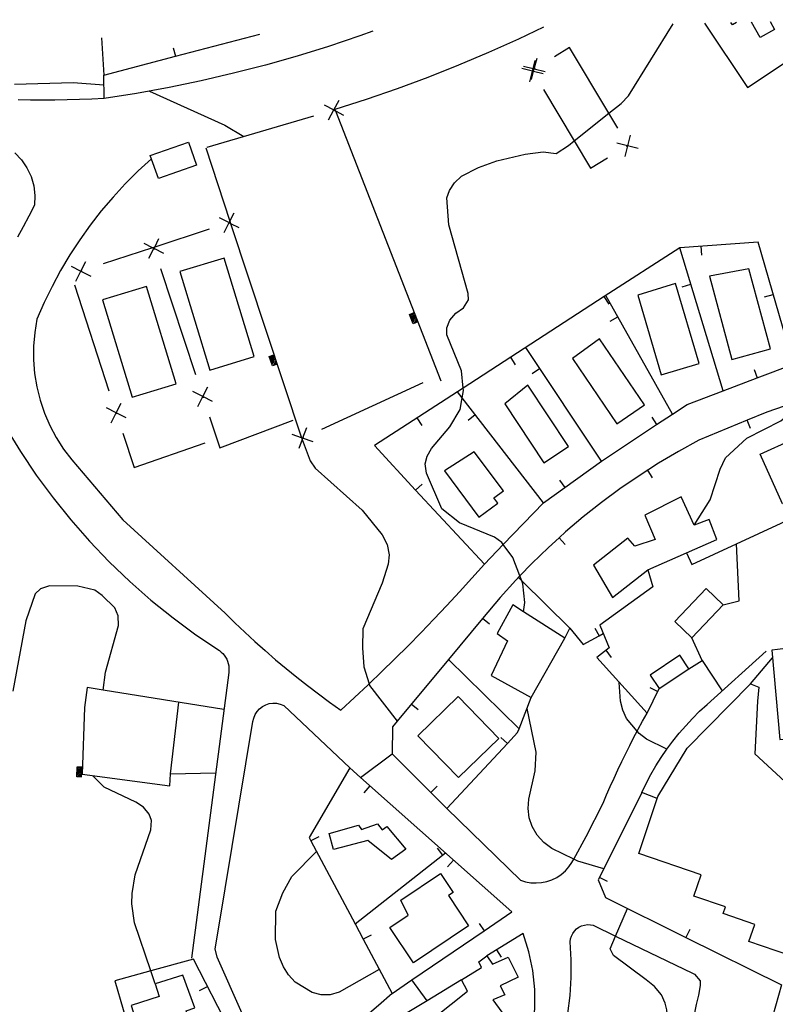
# Model space of a CAD drawing. Units: inches. Extents: x 700390 to 702824, y 4164336 to 4166689.
# Drawn here: x 702144 to 702313, y 4166464 to 4166685 of the extents above; entities that cross this region are included whole.
import ezdxf

# ---------------------------------------------------------------- set-up
doc = ezdxf.new("R2010")
doc.units = ezdxf.units.IN
doc.header["$MEASUREMENT"] = 0
doc.layers.add('Cartografia', color=7, linetype='Continuous')

msp = doc.modelspace()

# ---------------------------------------------------------------- linework, layer by layer
at = {"layer": 'Cartografia', "color": 7, "linetype": 'Continuous'}
for points in [[(702261.13, 4166682.89), (702255.52, 4166680.22), (702248.82, 4166677.2), (702242.04, 4166674.33), (702235.2, 4166671.61), (702228.31, 4166669.05), (702221.36, 4166666.64), (702214.36, 4166664.39)], [(702256.65, 4166551.74), (702256.65, 4166551.75), (702256.95, 4166553.85), (702256.52, 4166558.01), (702256.26, 4166558.68), (702255.84, 4166559.77), (702254.26, 4166563.88), (702252.09, 4166566.81), (702251.77, 4166567.24), (702250.16, 4166568.47), (702242.33, 4166571.68), (702238.33, 4166574.86), (702234.89, 4166582.82), (702234.59, 4166584.9), (702235.06, 4166586.62), (702236.04, 4166588.38), (702240.12, 4166593.26), (702242.45, 4166597.13), (702242.89, 4166599.73), (702243.18, 4166601.39), (702243.13, 4166601.91), (702242.73, 4166605.8), (702239.42, 4166613.85), (702239.44, 4166615.43), (702240.15, 4166617.16), (702241.49, 4166618.73), (702243.2, 4166619.96), (702244.3, 4166621.72), (702244.26, 4166623.11), (702239.94, 4166638.52), (702239.47, 4166644.58), (702240.09, 4166646.22), (702241.17, 4166647.95), (702242.72, 4166649.44), (702246.55, 4166651.41), (702250.67, 4166652.89), (702256.99, 4166654.42), (702261.08, 4166654.89), (702263.98, 4166654.53), (702266.75, 4166656.33), (702268.05, 4166657.37), (702275.82, 4166663.57), (702278.59, 4166665.78), (702280.19, 4166667.47), (702290.25, 4166683.61)], [(702297.22, 4166683.78), (702306.93, 4166669.34)], [(702304.42, 4166683.95), (702303.5, 4166683.43), (702303.19, 4166683.92)], [(702306.93, 4166669.34), (702327.71, 4166683.22), (702329.73, 4166684.57)], [(702311.99, 4166684.14), (702312.98, 4166682.37), (702309.75, 4166680.57), (702307.8, 4166684.03)], [(702161.98, 4166680.48), (702162.52, 4166672.14), (702178.58, 4166676.37), (702197.47, 4166681.34)], [(702222.88, 4166681.96), (702219.95, 4166680.91), (702212.93, 4166678.57), (702205.86, 4166676.4), (702198.75, 4166674.39), (702191.59, 4166672.54), (702184.38, 4166670.87), (702177.14, 4166669.36), (702169.87, 4166668.03), (702162.57, 4166666.87), (702162.52, 4166672.14)], [(702178.07, 4166678.29), (702178.58, 4166676.37), (702178.58, 4166676.36)], [(702277.81, 4166660.26), (702275.82, 4166663.57), (702267, 4166678.3), (702263.59, 4166676.26)], [(702256.68, 4166674.16), (702258.81, 4166673.62), (702259.08, 4166673.56), (702259.08, 4166673.55), (702261.49, 4166672.95)], [(702258.05, 4166670.6), (702258.65, 4166673), (702258.66, 4166673.02), (702258.81, 4166673.62), (702259.26, 4166675.41)], [(702258.48, 4166671.15), (702258.93, 4166672.94), (702259.08, 4166673.55), (702259.08, 4166673.56), (702259.69, 4166675.96)], [(702261.06, 4166672.4), (702258.93, 4166672.94), (702258.67, 4166673), (702258.65, 4166673), (702256.25, 4166673.61)], [(702258.54, 4166673.23), (702258.66, 4166673.02), (702258.67, 4166673), (702258.79, 4166672.8)], [(702259.3, 4166673.69), (702259.08, 4166673.56), (702259.08, 4166673.56), (702258.88, 4166673.43)], [(702142.45, 4166670.09), (702155.66, 4166670.51), (702162.54, 4166669.93)], [(702172.75, 4166668.55), (702189.63, 4166660.87), (702193.94, 4166658.34)], [(702261.11, 4166668.94), (702268.05, 4166657.37), (702271.69, 4166651.29), (702275.48, 4166653.56)], [(702162.57, 4166666.87), (702159.81, 4166666.74), (702157.06, 4166666.65), (702154.31, 4166666.58), (702151.55, 4166666.54), (702148.8, 4166666.53), (702146.05, 4166666.54), (702143.29, 4166666.57)], [(702211.94, 4166665.49), (702214.1, 4166664.31), (702214.11, 4166664.31), (702214.47, 4166664.11), (702216.29, 4166663.12)], [(702212.93, 4166662.13), (702214.11, 4166664.31), (702214.12, 4166664.32), (702215.3, 4166666.48)], [(702214.36, 4166664.39), (702214.12, 4166664.32), (702214.1, 4166664.31), (702213.88, 4166664.24)], [(702214.36, 4166664.39), (702214.47, 4166664.11), (702238.11, 4166603.58)], [(702209.56, 4166662.96), (702185.59, 4166655.86)], [(702280.58, 4166658.65), (702279.97, 4166656.25), (702279.97, 4166656.24), (702279.37, 4166653.84)], [(702172.93, 4166654.09), (702181.47, 4166657.1), (702183.28, 4166651.93), (702174.75, 4166648.92), (702172.93, 4166654.09)], [(702282.38, 4166655.64), (702279.97, 4166656.24), (702279.97, 4166656.24), (702277.57, 4166656.85)], [(702279.77, 4166656.12), (702279.97, 4166656.24), (702279.97, 4166656.25), (702280.16, 4166656.36), (702280.13, 4166656.4)], [(702142.53, 4166654.71), (702144.03, 4166653.13), (702145.26, 4166651.33), (702146.18, 4166649.36), (702146.78, 4166647.26), (702147.04, 4166645.1), (702146.95, 4166642.93), (702145.71, 4166640.52), (702144.44, 4166638.12), (702143.14, 4166635.75)], [(702185.37, 4166655.8), (702190.79, 4166639.38), (702190.96, 4166638.88), (702206.83, 4166590.79), (702206.9, 4166590.59)], [(702173.18, 4166653.37), (702170.19, 4166650.63), (702167.32, 4166647.76), (702164.57, 4166644.78), (702161.95, 4166641.69), (702159.46, 4166638.49), (702157.1, 4166635.19), (702154.89, 4166631.79), (702152.82, 4166628.31), (702150.9, 4166624.74), (702149.13, 4166621.09), (702147.52, 4166617.38), (702147.01, 4166614.36), (702146.75, 4166611.31), (702146.75, 4166608.26), (702146.99, 4166605.21), (702147.47, 4166602.19), (702148.21, 4166599.22), (702149.18, 4166596.32), (702150.38, 4166593.51), (702151.81, 4166590.81), (702153.45, 4166588.23), (702155.3, 4166585.8), (702166.75, 4166572.36), (702189.7, 4166551.46), (702191.89, 4166549.29), (702194.13, 4166547.16), (702196.4, 4166545.07), (702198.7, 4166543.01), (702201.03, 4166540.99), (702203.4, 4166539.01), (702205.79, 4166537.07), (702208.22, 4166535.16), (702210.68, 4166533.3), (702213.17, 4166531.47), (702215.69, 4166529.69), (702218.75, 4166532.51), (702221.8, 4166535.37), (702222.01, 4166535.57), (702224.81, 4166538.26), (702227.79, 4166541.18), (702230.75, 4166544.13), (702233.68, 4166547.11), (702236.57, 4166550.11), (702239.44, 4166553.15), (702242.28, 4166556.21), (702245.09, 4166559.3), (702247.87, 4166562.42)], [(702189.51, 4166636.84), (702190.62, 4166639.05), (702190.63, 4166639.05), (702190.79, 4166639.38), (702191.74, 4166641.25)], [(702188.42, 4166640.16), (702190.62, 4166639.05), (702190.62, 4166639.05), (702190.96, 4166638.88), (702192.83, 4166637.93)], [(702190.87, 4166639.13), (702190.63, 4166639.05), (702190.62, 4166639.05), (702190.39, 4166638.97)], [(702186.11, 4166637.57), (702173.92, 4166633.57), (702173.43, 4166633.41), (702162.36, 4166629.77)], [(702175.96, 4166632.13), (702173.77, 4166633.24), (702173.75, 4166633.25), (702173.43, 4166633.41), (702171.55, 4166634.36)], [(702172.64, 4166631.04), (702173.75, 4166633.25), (702173.76, 4166633.26), (702173.92, 4166633.57), (702174.87, 4166635.45)], [(702232.46, 4166579.05), (702247.87, 4166562.42), (702252.09, 4166566.81), (702261.11, 4166576.2), (702265.9, 4166579.62), (702274.15, 4166585.53), (702286.52, 4166593.74), (702290.08, 4166596.1), (702293.34, 4166598.27), (702301.43, 4166601.33), (702309.07, 4166604.21), (702317.21, 4166607.29), (702309.3, 4166634.66), (702291.7, 4166633.41), (702274.77, 4166622.43), (702253.8, 4166608.83), (702243.13, 4166601.91), (702241.85, 4166601.08), (702223.24, 4166589.01), (702232.46, 4166579.05)], [(702173.69, 4166633.49), (702173.76, 4166633.26), (702173.77, 4166633.24), (702173.84, 4166633.01)], [(702301.43, 4166601.32), (702301.43, 4166601.33), (702291.7, 4166633.41)], [(702296.65, 4166631.75), (702296.51, 4166633.75)], [(702156.25, 4166625.93), (702157.36, 4166628.14), (702157.37, 4166628.14), (702158.48, 4166630.34)], [(702179.59, 4166628.04), (702186.31, 4166605.97), (702196.2, 4166608.98), (702189.47, 4166631.05), (702179.59, 4166628.04)], [(702155.16, 4166629.25), (702157.36, 4166628.14), (702157.36, 4166628.14), (702159.57, 4166627.02)], [(702157.61, 4166628.22), (702157.37, 4166628.14), (702157.36, 4166628.14), (702157.13, 4166628.06)], [(702175.25, 4166628.74), (702183.07, 4166604.99)], [(702298.34, 4166627.03), (702303.35, 4166608.37), (702312.05, 4166610.7), (702307.22, 4166628.69), (702298.34, 4166627.03)], [(702155.92, 4166625.11), (702163.67, 4166601.34)], [(702162.24, 4166621.71), (702168.86, 4166599.88), (702178.75, 4166602.87), (702172.12, 4166624.7), (702162.24, 4166621.71)], [(702282.29, 4166622.78), (702287.56, 4166604.92), (702296.04, 4166607.42), (702290.74, 4166625.38), (702282.29, 4166622.78)], [(702292.25, 4166624.65), (702294.17, 4166625.24)], [(702275.85, 4166620.75), (702274.77, 4166622.43)], [(702290.08, 4166596.1), (702290.08, 4166596.1), (702275.15, 4166622.67)], [(702310.75, 4166622.39), (702312.68, 4166622.95)], [(702232.94, 4166616.76), (702231.9, 4166616.35), (702231.08, 4166618.44), (702232.13, 4166618.85)], [(702232.85, 4166616.99), (702232.04, 4166616.67), (702231.4, 4166618.3), (702232.22, 4166618.62)], [(702232.76, 4166617.22), (702232.18, 4166617), (702231.73, 4166618.16), (702232.31, 4166618.39)], [(702232.67, 4166617.46), (702232.32, 4166617.32), (702232.05, 4166618.02), (702232.4, 4166618.15)], [(702232.58, 4166617.69), (702232.46, 4166617.64), (702232.37, 4166617.88), (702232.49, 4166617.92)], [(702276.08, 4166616.91), (702277.83, 4166617.89)], [(702294.91, 4166571.14), (702298.56, 4166576.88), (702300.74, 4166583.75), (702301.99, 4166586.28), (702306.78, 4166590.72), (702314.37, 4166594.56), (702317.79, 4166597.43), (702318.57, 4166599.1), (702319.54, 4166601.19), (702321.12, 4166609.76), (702321.94, 4166611.67), (702322.88, 4166612.89), (702324.99, 4166615.66)], [(702267.64, 4166608.53), (702277.62, 4166593.9), (702283.83, 4166598.13), (702273.7, 4166612.99), (702267.64, 4166608.53)], [(702274.15, 4166585.53), (702257.14, 4166610.99)], [(702201.39, 4166607.25), (702200.32, 4166606.89), (702199.61, 4166609.03), (702200.68, 4166609.38)], [(702201.31, 4166607.48), (702200.48, 4166607.21), (702199.93, 4166608.87), (702200.76, 4166609.15)], [(702201.23, 4166607.72), (702200.64, 4166607.53), (702200.25, 4166608.71), (702200.84, 4166608.91)], [(702201.15, 4166607.96), (702200.8, 4166607.84), (702200.56, 4166608.55), (702200.92, 4166608.67)], [(702201.07, 4166608.2), (702200.96, 4166608.16), (702200.88, 4166608.39), (702201, 4166608.43)], [(702254.88, 4166607.15), (702253.8, 4166608.83), (702253.8, 4166608.83)], [(702258.59, 4166605.19), (702260.26, 4166606.31)], [(702308.36, 4166606.08), (702309.07, 4166604.21), (702309.07, 4166604.21)], [(702183.6, 4166597.8), (702184.71, 4166600.01), (702184.72, 4166600.01), (702185.83, 4166602.21)], [(702211.44, 4166592.68), (702234.14, 4166603.14)], [(702252.44, 4166598.4), (702261.22, 4166585.17), (702266.73, 4166588.83), (702257.6, 4166602.56), (702252.44, 4166598.4)], [(702186.92, 4166598.89), (702184.72, 4166600), (702184.71, 4166600.01), (702182.51, 4166601.12)], [(702184.64, 4166600.24), (702184.72, 4166600.01), (702184.72, 4166600), (702184.8, 4166599.77)], [(702261.11, 4166576.2), (702242.89, 4166599.73), (702241.85, 4166601.08), (702241.85, 4166601.08)], [(702167.5, 4166595.22), (702165.31, 4166596.34), (702165.29, 4166596.35), (702163.09, 4166597.47)], [(702164.17, 4166594.14), (702165.29, 4166596.35), (702165.3, 4166596.36), (702166.42, 4166598.55)], [(702315.14, 4166597.9), (702311.22, 4166596.53), (702306.79, 4166594.69), (702295.99, 4166590.2), (702291.43, 4166587.7), (702286.96, 4166585.05), (702282.58, 4166582.25), (702278.3, 4166579.31), (702274.12, 4166576.22), (702270.05, 4166573), (702266.08, 4166569.64), (702264.66, 4166568.35), (702262.24, 4166566.15), (702258.51, 4166562.53), (702255.84, 4166559.77), (702254.9, 4166558.79), (702251.43, 4166554.93), (702247.49, 4166550.21), (702239.85, 4166541.06), (702228.29, 4166527.2), (702227.23, 4166525.93), (702227.16, 4166519.88), (702235.87, 4166511.17), (702239.43, 4166507.62), (702253.07, 4166522.2), (702255.33, 4166524.62), (702255.65, 4166525.44), (702258.41, 4166532.51)], [(702165.23, 4166596.59), (702165.3, 4166596.36), (702165.31, 4166596.34), (702165.38, 4166596.11)], [(702186.2, 4166595.49), (702188.52, 4166588.49), (702204.98, 4166594.75)], [(702233.9, 4166593.54), (702232.82, 4166595.22)], [(702244.21, 4166594.73), (702245.8, 4166595.96)], [(702285.41, 4166595.4), (702286.52, 4166593.74), (702286.52, 4166593.74)], [(702307.55, 4166592.84), (702306.79, 4166594.69), (702306.79, 4166594.69)], [(702140.47, 4166593.13), (702143.79, 4166587.7), (702147.35, 4166582.42), (702151.13, 4166577.3), (702155.12, 4166572.35), (702159.32, 4166567.57), (702163.72, 4166562.97), (702168.31, 4166558.56), (702173.09, 4166554.36), (702178.04, 4166550.36), (702183.15, 4166546.58), (702188.43, 4166543.02), (702188.83, 4166542.7), (702189.21, 4166542.35), (702189.54, 4166541.97), (702189.83, 4166541.55), (702190.08, 4166541.1), (702190.28, 4166540.63), (702190.43, 4166540.14), (702190.53, 4166539.64), (702190.58, 4166539.13), (702190.57, 4166538.61), (702190.52, 4166538.11), (702182.18, 4166474.03)], [(702207.97, 4166593.01), (702207.11, 4166590.69), (702207.11, 4166590.69), (702206.99, 4166590.35), (702206.26, 4166588.36)], [(702166.78, 4166591.83), (702169.3, 4166584.12), (702185.26, 4166589.61)], [(702209.44, 4166589.83), (702207.11, 4166590.69), (702207.11, 4166590.69), (702206.83, 4166590.79), (702204.79, 4166591.54)], [(702206.9, 4166590.59), (702207.11, 4166590.69), (702207.11, 4166590.69), (702207.35, 4166590.79)], [(702206.9, 4166590.59), (702206.99, 4166590.35), (702208.78, 4166585.63), (702209.94, 4166583.97), (702220.44, 4166574.54), (702224.97, 4166569.01), (702226.09, 4166566.84), (702226.53, 4166564.5), (702226.31, 4166562.41), (702224.92, 4166558.15), (702220.6, 4166547.88), (702220.5, 4166543.62), (702220.87, 4166539.35), (702222.01, 4166535.57), (702222.13, 4166535.16), (702228.29, 4166527.2), (702228.29, 4166527.2)], [(702317.03, 4166590.38), (702322.04, 4166579.21), (702314.76, 4166575.94), (702309.74, 4166587.11), (702317.03, 4166590.38)], [(702238.96, 4166583.39), (702246.67, 4166572.94), (702250.92, 4166576.07), (702250.02, 4166577.28), (702252.13, 4166578.85), (702245.62, 4166587.59), (702238.96, 4166583.39)], [(702285.58, 4166581.79), (702284.51, 4166583.48)], [(702233.92, 4166580.4), (702232.46, 4166579.05), (702232.46, 4166579.05)], [(702264.73, 4166581.24), (702265.9, 4166579.62), (702265.9, 4166579.62)], [(702294.91, 4166571.14), (702292.05, 4166577.52), (702283.9, 4166573.4), (702286.18, 4166567.94), (702281.66, 4166566.45), (702280.07, 4166568.25), (702272.33, 4166562.18), (702276.61, 4166554.97), (702284.56, 4166561.18), (702300.02, 4166567.94), (702298.33, 4166572.43), (702294.91, 4166571.14)], [(702293.22, 4166564.96), (702294.38, 4166562.32), (702314.44, 4166571.63), (702329.98, 4166578.84)], [(702266, 4166566.86), (702264.66, 4166568.35), (702264.66, 4166568.35)], [(702301.45, 4166553.3), (702305.05, 4166554.17), (702304.45, 4166566.99)], [(702255.51, 4166559.42), (702256.26, 4166558.68), (702267.08, 4166548.08), (702270.04, 4166544.38), (702273.6, 4166546.32), (702274.56, 4166546.85)], [(702284.56, 4166561.18), (702285.66, 4166557.32), (702273.81, 4166548.75), (702275.87, 4166543.61), (702273.07, 4166541.47), (702284.36, 4166528.98), (702287.12, 4166534.53)], [(702162.37, 4166534.13), (702162.37, 4166534.14), (702162.88, 4166538.21), (702165.81, 4166548.67), (702165.72, 4166550.79), (702164.98, 4166552.65), (702162.13, 4166555.41), (702160.52, 4166556.62), (702156.65, 4166557.46), (702150.33, 4166557.56), (702148.3, 4166556.91), (702147.14, 4166555.73), (702145.03, 4166549.69), (702142.09, 4166533.93)], [(702297.6, 4166556.96), (702290.57, 4166549.54), (702294.42, 4166545.88), (702301.45, 4166553.3), (702297.6, 4166556.96)], [(702256.65, 4166551.75), (702254.23, 4166553.29), (702250.72, 4166546.88), (702253.09, 4166545.19), (702249.37, 4166537.43), (702258.41, 4166532.51), (702265.95, 4166545.83), (702256.65, 4166551.75)], [(702249.02, 4166548.92), (702247.49, 4166550.21), (702247.49, 4166550.21)], [(702265.95, 4166545.83), (702267.08, 4166548.08)], [(702272.64, 4166548.07), (702273.6, 4166546.32), (702273.6, 4166546.32)], [(702293.74, 4166538.95), (702296.74, 4166540.8), (702294.42, 4166545.88)], [(702312.36, 4166543.14), (702314.16, 4166523.06), (702327.8, 4166524.23), (702327.62, 4166528), (702327.37, 4166533.37), (702328.62, 4166533.49), (702327.66, 4166545.09), (702313.65, 4166543.3), (702312.36, 4166543.14)], [(702276.42, 4166541.51), (702275.21, 4166543.1)], [(702283.17, 4166511.19), (702284.15, 4166513.21), (702285.21, 4166515.2), (702286.34, 4166517.14), (702287.55, 4166519.05), (702288.82, 4166520.9), (702290.16, 4166522.71), (702291.57, 4166524.47), (702293.04, 4166526.17), (702294.58, 4166527.82), (702296.17, 4166529.41), (702297.83, 4166530.94), (702311.09, 4166542.9)], [(702293.74, 4166538.95), (702291.71, 4166541.97), (702285.09, 4166537.55), (702287.12, 4166534.53), (702293.74, 4166538.95)], [(702255.65, 4166525.44), (702239.85, 4166541.06), (702239.85, 4166541.06)], [(702296.74, 4166540.8), (702301.2, 4166533.98)], [(702307.61, 4166535.54), (702312.51, 4166541.43)], [(702288.82, 4166520.9), (702284.27, 4166523.13), (702282.63, 4166524.39), (702282.16, 4166524.94), (702279.78, 4166527.77), (702278.91, 4166529.64), (702278.39, 4166531.71), (702278.14, 4166535.85)], [(702316.39, 4166474.59), (702307.19, 4166477.78), (702308.51, 4166481.59), (702301.43, 4166484.04), (702301.94, 4166485.52), (702294.88, 4166487.94), (702296.51, 4166492.7), (702282.55, 4166497.51), (702286.8, 4166510.28), (702293.33, 4166521.1), (702307.61, 4166535.54), (702309.43, 4166534.84), (702309.16, 4166531.71), (702308.58, 4166519.86), (702334.48, 4166495.97)], [(702189.44, 4166529.82), (702162.37, 4166534.14), (702158.76, 4166534.71), (702158.16, 4166530.25), (702157.63, 4166515.28), (702177.32, 4166512.67), (702177.47, 4166515.36), (702187.58, 4166515.57)], [(702232.97, 4166523.9), (702242.07, 4166514.53), (702251.13, 4166523.33), (702242.03, 4166532.69), (702232.97, 4166523.9)], [(702284.99, 4166534.76), (702286.79, 4166533.87)], [(702177.47, 4166515.36), (702179.34, 4166531.42)], [(702190.8, 4166457.97), (702193.5, 4166459.91), (702193.51, 4166461.61), (702187.91, 4166474.24), (702187.49, 4166476.13), (702188.14, 4166480.09), (702195.95, 4166527.09), (702196.13, 4166527.89), (702196.44, 4166528.66), (702196.89, 4166529.36), (702197.45, 4166529.97), (702198.1, 4166530.48), (702198.84, 4166530.86), (702199.62, 4166531.12), (702200.45, 4166531.24), (702201.27, 4166531.21), (702202.08, 4166531.04), (702202.86, 4166530.74), (702217.73, 4166516.69)], [(702233, 4166529.72), (702231.47, 4166531.01)], [(702239.43, 4166507.62), (702255.97, 4166491.53), (702257.12, 4166491.16), (702258.3, 4166490.95), (702259.51, 4166490.89), (702260.71, 4166490.98), (702261.89, 4166491.23), (702263.04, 4166491.62), (702264.12, 4166492.15), (702265.12, 4166492.82), (702266.04, 4166493.61), (702266.84, 4166494.51), (702267.53, 4166495.51), (702267.93, 4166496.24), (702270.72, 4166501.3), (702274.49, 4166508.82), (702275.29, 4166510.69), (702276.11, 4166512.56), (702276.96, 4166514.42), (702277.82, 4166516.27), (702278.7, 4166518.11), (702279.59, 4166519.95), (702280.51, 4166521.77), (702281.44, 4166523.59), (702282.16, 4166524.94), (702282.4, 4166525.39), (702283.37, 4166527.19), (702284.36, 4166528.98)], [(702274.65, 4166494.05), (702274.65, 4166494.05), (702268.82, 4166495.81), (702267.93, 4166496.24), (702263.04, 4166498.6), (702261.19, 4166499.94), (702259.74, 4166501.59), (702258.62, 4166503.55), (702257.94, 4166505.48), (702257.7, 4166507.61), (702257.82, 4166509.72), (702259.26, 4166516.04), (702259.49, 4166520.26), (702257.44, 4166530.02)], [(702251.6, 4166523.56), (702253.07, 4166522.2), (702253.07, 4166522.2)], [(702220.1, 4166514.57), (702220.11, 4166514.58), (702227.16, 4166519.88)], [(702157.6, 4166514.69), (702156.47, 4166514.73), (702156.55, 4166516.98), (702157.67, 4166516.94)], [(702157.6, 4166514.94), (702156.73, 4166514.97), (702156.79, 4166516.72), (702157.67, 4166516.69)], [(702157.61, 4166515.19), (702156.99, 4166515.21), (702157.03, 4166516.46), (702157.66, 4166516.44)], [(702157.62, 4166515.44), (702157.25, 4166515.45), (702157.27, 4166516.2), (702157.65, 4166516.19)], [(702157.63, 4166515.69), (702157.51, 4166515.69), (702157.51, 4166515.94), (702157.64, 4166515.94)], [(702220.69, 4166478.28), (702227.17, 4166466.1), (702231.63, 4166469.14), (702247.82, 4166480.17), (702254.02, 4166484.4), (702220.11, 4166514.58), (702217.73, 4166516.69), (702208.56, 4166501.09), (702208.95, 4166500.35), (702218.88, 4166481.69), (702220.69, 4166478.28)], [(702174.04, 4166468.3), (702173.05, 4166471.17), (702169.36, 4166481.92), (702168.83, 4166486.21), (702168.84, 4166488.54), (702169.57, 4166492.7), (702173.08, 4166502.81), (702173.23, 4166504.9), (702172.66, 4166506.3), (702171.4, 4166507.87), (702169.71, 4166509.05), (702162.58, 4166512.39), (702160.08, 4166514.95)], [(702220.93, 4166511.15), (702222.26, 4166512.65)], [(702237.28, 4166512.58), (702235.87, 4166511.17), (702235.87, 4166511.17)], [(702286.64, 4166509.82), (702283.17, 4166511.19), (702274.65, 4166494.05), (702273.42, 4166491.58), (702275.03, 4166487.64), (702293.04, 4166478.69), (702314.53, 4166468.01), (702312.53, 4166460.84), (702325.5, 4166447.57), (702342.89, 4166429.78), (702342.95, 4166429.72), (702342.96, 4166429.76), (702347.6, 4166448.27)], [(702213.09, 4166501.99), (702219.66, 4166503.84), (702220.31, 4166502.86), (702223.87, 4166504.17), (702224.98, 4166502.79), (702226.02, 4166503.53), (702230.29, 4166498.5), (702227.03, 4166496.16), (702221.74, 4166500.39), (702214.01, 4166498.38), (702213.09, 4166501.99)], [(702210.71, 4166501.28), (702208.95, 4166500.35), (702208.95, 4166500.35)], [(702224.29, 4166471.51), (702215.28, 4166466.36), (702213.31, 4166465.81), (702211.25, 4166465.82), (702209.23, 4166466.33), (702205.41, 4166468.63), (702203.9, 4166470.25), (702202.82, 4166472.09), (702201.92, 4166474.15), (702201.05, 4166478.2), (702201.1, 4166484.57), (702202.66, 4166488.71), (702204.66, 4166492.36), (702210.23, 4166497.93)], [(702218.87, 4166481.68), (702218.88, 4166481.69), (702238.5, 4166497.15), (702239.12, 4166497.64)], [(702237.26, 4166498.72), (702238.5, 4166497.15), (702238.5, 4166497.15)], [(702239.61, 4166494.53), (702240.94, 4166496.03)], [(702229.13, 4166487.04), (702238.06, 4166492.98), (702240.86, 4166488.76), (702239.8, 4166488.05), (702244.33, 4166481.27), (702231.98, 4166473.01), (702226.68, 4166480.92), (702230.8, 4166483.68), (702229.13, 4166487.04)], [(702275.49, 4166491.24), (702273.7, 4166492.14)], [(702309.65, 4166433.36), (702306.92, 4166434.54), (702302.52, 4166436.88), (702297.67, 4166440.84), (702293.02, 4166445.6), (702291.98, 4166447.39), (702289.62, 4166453.47), (702288.78, 4166462.44), (702288.42, 4166463.95), (702287.59, 4166465.81), (702286.01, 4166467.63), (702284.14, 4166469.17), (702276.82, 4166474.6), (702276.08, 4166476.14), (702277.32, 4166478.99), (702280.01, 4166485.16)], [(702246.69, 4166481.82), (702247.82, 4166480.17), (702247.82, 4166480.17)], [(702259.35, 4166430.88), (702256.9, 4166435.43), (702258.94, 4166438.89), (702260.77, 4166442.47), (702262.39, 4166446.15), (702263.79, 4166449.92), (702264.96, 4166453.77), (702265.91, 4166457.68), (702266.62, 4166461.64), (702267.09, 4166465.63), (702267.33, 4166469.65), (702267.33, 4166473.67), (702267.1, 4166477.69), (702267.19, 4166478.34), (702267.39, 4166478.98), (702267.69, 4166479.57), (702268.08, 4166480.11), (702268.55, 4166480.58), (702269.09, 4166480.97), (702269.69, 4166481.26), (702270.33, 4166481.46), (702270.99, 4166481.55), (702271.65, 4166481.53), (702272.31, 4166481.41)], [(702272.31, 4166481.41), (702277.32, 4166478.99), (702294.6, 4166470.67), (702294.98, 4166470.46), (702296.27, 4166468.97), (702296.26, 4166467.86), (702295.94, 4166465.73), (702295.41, 4166463.66), (702294.96, 4166461.42), (702294.64, 4166459.21), (702294.29, 4166457), (702294.05, 4166454.89), (702294.59, 4166453.07), (702295.51, 4166452.36), (702304.84, 4166449.03), (702305.74, 4166449.44), (702306.57, 4166450.62), (702312.53, 4166460.84)], [(702293.93, 4166480.47), (702293.04, 4166478.69), (702293.04, 4166478.68)], [(702222.45, 4166479.21), (702220.69, 4166478.28), (702220.69, 4166478.28)], [(702242.71, 4166469.16), (702235.02, 4166464.44), (702230.22, 4166461.5), (702235.95, 4166452.88), (702247.43, 4166435.63), (702248.63, 4166437.01), (702250.25, 4166438.87), (702252.73, 4166442.39), (702254.83, 4166446.14), (702256.55, 4166450.08), (702257.85, 4166454.18), (702258.73, 4166458.4), (702259.17, 4166462.68), (702259.18, 4166466.98), (702258.74, 4166471.26), (702257.88, 4166475.47), (702256.59, 4166479.58), (702248.46, 4166474.56)], [(702251.72, 4166474.21), (702250.67, 4166475.92)], [(702166.84, 4166462.47), (702171.52, 4166446.53), (702176.32, 4166449.38), (702178.72, 4166450.8), (702190.8, 4166457.97), (702182.59, 4166473.83), (702173.05, 4166471.17), (702164.96, 4166468.9), (702166.84, 4166462.47)], [(702248.46, 4166474.56), (702249.67, 4166472.66), (702253.21, 4166474.28), (702255.45, 4166469.77), (702251.39, 4166467.78), (702252.46, 4166465.83), (702249.79, 4166464.68), (702251.82, 4166461.88), (702240.7, 4166454.49), (702236.76, 4166460.77), (702244.11, 4166466.59), (702242.71, 4166469.16), (702247.23, 4166471.9), (702246.61, 4166473.22), (702248.46, 4166474.56)], [(702174.04, 4166468.3), (702174.94, 4166465.4), (702168.65, 4166463.44), (702171.77, 4166453.41), (702179.35, 4166455.77), (702178.94, 4166457.06), (702182.28, 4166458.12), (702180.97, 4166462.23), (702182.92, 4166462.85), (702180.23, 4166470.23), (702174.04, 4166468.3)], [(702235.02, 4166464.44), (702235.02, 4166464.44), (702231.63, 4166469.14), (702231.63, 4166469.14)], [(702183.98, 4166466.78), (702185.76, 4166467.7)], [(702227.17, 4166466.1), (702224.1, 4166463.44), (702221.06, 4166460.75), (702218.05, 4166458.03), (702215.06, 4166455.28), (702212.11, 4166452.5), (702209.18, 4166449.69), (702206.28, 4166446.85), (702203.41, 4166443.99), (702202.53, 4166443.09), (702200.57, 4166441.09), (702197.76, 4166438.16), (702194.99, 4166435.21), (702197.6, 4166432.3)]]:
    msp.add_lwpolyline(points, dxfattribs=at)

doc.saveas('drawing.dxf')
